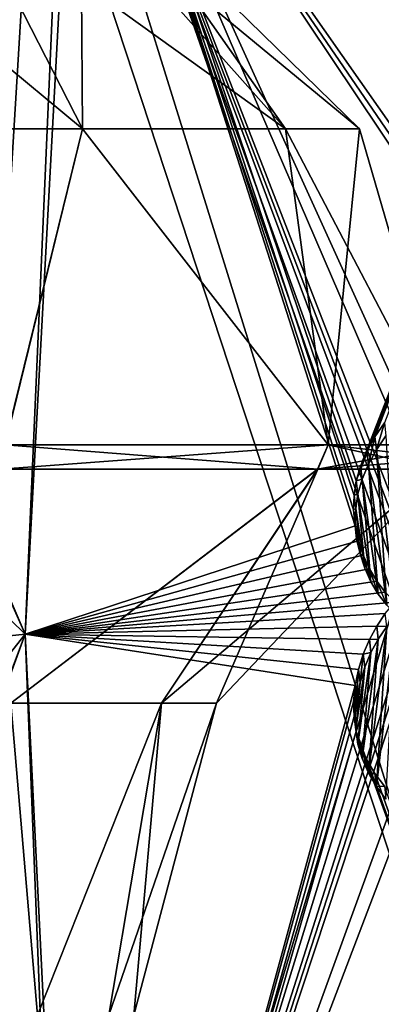
# Model space of a CAD drawing. Units: millimetres. Extents: x -29 to 116, y 0 to 79.
# Drawn here: x -8 to -4, y 60 to 71 of the extents above; entities that cross this region are included whole.
import ezdxf

# ---------------------------------------------------------------- set-up
doc = ezdxf.new("R2010")
doc.units = ezdxf.units.MM
doc.header["$LTSCALE"] = 65.185185
for name, color, linetype in [('269', 7, 'CONTINUOUS'), ('271', 7, 'CONTINUOUS'), ('272', 7, 'CONTINUOUS'), ('273', 7, 'CONTINUOUS'), ('274', 7, 'CONTINUOUS'), ('275', 7, 'CONTINUOUS'), ('33', 7, 'CONTINUOUS'), ('34', 7, 'CONTINUOUS'), ('38', 7, 'CONTINUOUS'), ('56', 7, 'CONTINUOUS'), ('67', 7, 'CONTINUOUS'), ('823', 7, 'CONTINUOUS'), ('856', 7, 'CONTINUOUS'), ('860', 7, 'CONTINUOUS'), ('878', 7, 'CONTINUOUS'), ('889', 7, 'CONTINUOUS')]:
    doc.layers.add(name, color=color, linetype=linetype)

msp = doc.modelspace()

# ---------------------------------------------------------------- linework, layer by layer
at = {"layer": '269', "linetype": 'CONTINUOUS'}
for points in [[(-6.997, 69.597, -5.201), (-10, 69.597, -6.005), (-8.275, 72.091, -2.987), (-6.997, 69.597, -5.201)], [(-7.013, 72.091, -1.725), (-6.997, 69.597, -5.201), (-8.275, 72.091, -2.987), (-7.013, 72.091, -1.725)], [(-4.799, 69.597, -3.003), (-6.997, 69.597, -5.201), (-7.013, 72.091, -1.725), (-4.799, 69.597, -3.003)], [(-6.55, 72.091), (-4.799, 69.597, -3.003), (-7.013, 72.091, -1.725), (-6.55, 72.091)], [(-3.995, 69.597), (-4.799, 69.597, -3.003), (-6.55, 72.091), (-3.995, 69.597)], [(-10, 69.597, -6.005), (-6.997, 69.597, -5.201), (-7.837, 66.174, -6.655), (-10, 69.597, -6.005)], [(-7.837, 66.174, -6.655), (-6.997, 69.597, -5.201), (-4.337, 66.174, -4.11), (-7.837, 66.174, -6.655)], [(-6.997, 69.597, -5.201), (-4.799, 69.597, -3.003), (-4.337, 66.174, -4.11), (-6.997, 69.597, -5.201)], [(-4.799, 69.597, -3.003), (-3.995, 69.597), (-4.337, 66.174, -4.11), (-4.799, 69.597, -3.003)], [(-3.995, 69.597), (-3.002, 66.174), (-4.337, 66.174, -4.11), (-3.995, 69.597)]]:
    msp.add_3dface(points, dxfattribs=at)
at = {"layer": '271', "linetype": 'CONTINUOUS'}
for points in [[(-7.88, 65.913, -6.522), (-4.45, 65.913, -4.028), (-7.773, 63.377, -3.858), (-7.88, 65.913, -6.522)], [(-7.773, 63.377, -3.858), (-4.45, 65.913, -4.028), (-6.142, 63.377, -2.227), (-7.773, 63.377, -3.858)], [(-4.45, 65.913, -4.028), (-3.142, 65.913), (-6.142, 63.377, -2.227), (-4.45, 65.913, -4.028)], [(-6.142, 63.377, -2.227), (-3.142, 65.913), (-5.545, 63.377), (-6.142, 63.377, -2.227)], [(-8.637, 60, -3.29), (-7.773, 63.377, -3.858), (-7.482, 60, -2.518), (-8.637, 60, -3.29)], [(-7.773, 63.377, -3.858), (-6.142, 63.377, -2.227), (-7.482, 60, -2.518), (-7.773, 63.377, -3.858)], [(-7.482, 60, -2.518), (-6.142, 63.377, -2.227), (-6.71, 60, -1.363), (-7.482, 60, -2.518)], [(-6.142, 63.377, -2.227), (-5.545, 63.377), (-6.71, 60, -1.363), (-6.142, 63.377, -2.227)], [(-6.71, 60, -1.363), (-5.545, 63.377), (-6.439, 60), (-6.71, 60, -1.363)]]:
    msp.add_3dface(points, dxfattribs=at)
at = {"layer": '272', "linetype": 'CONTINUOUS'}
for points in [[(-10, 69.597, 6.005), (-6.997, 69.597, 5.201), (-10, 72.091, 3.45), (-10, 69.597, 6.005)], [(-10, 72.091, 3.45), (-6.997, 69.597, 5.201), (-8.275, 72.091, 2.987), (-10, 72.091, 3.45)], [(-6.997, 69.597, 5.201), (-4.799, 69.597, 3.003), (-8.275, 72.091, 2.987), (-6.997, 69.597, 5.201)], [(-8.275, 72.091, 2.987), (-4.799, 69.597, 3.003), (-7.013, 72.091, 1.725), (-8.275, 72.091, 2.987)], [(-3.995, 69.597), (-6.55, 72.091), (-7.013, 72.091, 1.725), (-3.995, 69.597)], [(-4.799, 69.597, 3.003), (-3.995, 69.597), (-7.013, 72.091, 1.725), (-4.799, 69.597, 3.003)], [(-6.997, 69.597, 5.201), (-10, 69.597, 6.005), (-7.834, 66.174, 6.654), (-6.997, 69.597, 5.201)], [(-4.335, 66.174, 4.108), (-6.997, 69.597, 5.201), (-7.834, 66.174, 6.654), (-4.335, 66.174, 4.108)], [(-4.799, 69.597, 3.003), (-6.997, 69.597, 5.201), (-4.335, 66.174, 4.108), (-4.799, 69.597, 3.003)], [(-3.002, 66.174), (-3.995, 69.597), (-4.799, 69.597, 3.003), (-3.002, 66.174)], [(-3.002, 66.174), (-4.799, 69.597, 3.003), (-4.335, 66.174, 4.108), (-3.002, 66.174)]]:
    msp.add_3dface(points, dxfattribs=at)
at = {"layer": '273', "linetype": 'CONTINUOUS'}
for points in [[(-4.448, 65.913, 4.025), (-7.878, 65.913, 6.521), (-7.773, 63.377, 3.858), (-4.448, 65.913, 4.025)], [(-6.142, 63.377, 2.227), (-4.448, 65.913, 4.025), (-7.773, 63.377, 3.858), (-6.142, 63.377, 2.227)], [(-5.545, 63.377), (-4.448, 65.913, 4.025), (-6.142, 63.377, 2.227), (-5.545, 63.377)], [(-5.545, 63.377), (-3.142, 65.913), (-4.448, 65.913, 4.025), (-5.545, 63.377)], [(-7.482, 60, 2.518), (-7.773, 63.377, 3.858), (-8.637, 60, 3.29), (-7.482, 60, 2.518)], [(-6.142, 63.377, 2.227), (-7.773, 63.377, 3.858), (-7.482, 60, 2.518), (-6.142, 63.377, 2.227)], [(-6.71, 60, 1.363), (-6.142, 63.377, 2.227), (-7.482, 60, 2.518), (-6.71, 60, 1.363)], [(-6.439, 60), (-6.142, 63.377, 2.227), (-6.71, 60, 1.363), (-6.439, 60)], [(-6.439, 60), (-5.545, 63.377), (-6.142, 63.377, 2.227), (-6.439, 60)]]:
    msp.add_3dface(points, dxfattribs=at)
at = {"layer": '274', "linetype": 'CONTINUOUS'}
for points in [[(-7.837, 66.174, -6.655), (-4.337, 66.174, -4.11), (-7.88, 65.913, -6.522), (-7.837, 66.174, -6.655)], [(-4.337, 66.174, -4.11), (-4.45, 65.913, -4.028), (-7.88, 65.913, -6.522), (-4.337, 66.174, -4.11)], [(-4.337, 66.174, -4.11), (-3.002, 66.174), (-4.45, 65.913, -4.028), (-4.337, 66.174, -4.11)], [(-4.45, 65.913, -4.028), (-3.002, 66.174), (-3.038, 66.025), (-4.45, 65.913, -4.028)], [(-3.142, 65.913), (-4.45, 65.913, -4.028), (-3.038, 66.025), (-3.142, 65.913)]]:
    msp.add_3dface(points, dxfattribs=at)
at = {"layer": '275', "linetype": 'CONTINUOUS'}
for points in [[(-7.834, 66.174, 6.654), (-7.878, 65.913, 6.521), (-4.448, 65.913, 4.025), (-7.834, 66.174, 6.654)], [(-4.335, 66.174, 4.108), (-7.834, 66.174, 6.654), (-4.448, 65.913, 4.025), (-4.335, 66.174, 4.108)], [(-3.142, 65.913), (-4.335, 66.174, 4.108), (-4.448, 65.913, 4.025), (-3.142, 65.913)], [(-3.002, 66.174), (-4.335, 66.174, 4.108), (-3.038, 66.025), (-3.002, 66.174)], [(-4.335, 66.174, 4.108), (-3.142, 65.913), (-3.038, 66.025), (-4.335, 66.174, 4.108)]]:
    msp.add_3dface(points, dxfattribs=at)
at = {"layer": '33', "linetype": 'CONTINUOUS'}
for points in [[(0.091, 76.085, 50.63), (0, 50.581, 25.126), (-7.44, 74.51, 51.331), (0.091, 76.085, 50.63)], [(-7.44, 74.51, 51.331), (-8.999, 48.877, 26.831), (-11.835, 72.255, 53.075), (-7.44, 74.51, 51.331)], [(0, 50.581, 25.126), (-8.999, 48.877, 26.831), (-7.44, 74.51, 51.331), (0, 50.581, 25.126)]]:
    msp.add_3dface(points, dxfattribs=at)
at = {"layer": '34', "linetype": 'CONTINUOUS'}
for points in [[(-3.615, 64.472, 64.472), (-7.618, 64.124, 64.124), (-3.719, 64.348, 64.579), (-3.615, 64.472, 64.472)], [(-3.719, 64.348, 64.579), (-7.618, 64.124, 64.124), (-3.81, 64.213, 64.699), (-3.719, 64.348, 64.579)], [(-3.81, 64.213, 64.699), (-7.618, 64.124, 64.124), (-3.889, 64.067, 64.832), (-3.81, 64.213, 64.699)], [(-12.021, 63.66, 63.66), (-11.229, 54.189, 72.547), (-7.618, 64.124, 64.124), (-12.021, 63.66, 63.66)], [(-11.229, 54.189, 72.547), (-7.048, 52.574, 74.675), (-7.618, 64.124, 64.124), (-11.229, 54.189, 72.547)], [(-7.618, 64.124, 64.124), (-7.048, 52.574, 74.675), (-4.044, 63.57, 65.299), (-7.618, 64.124, 64.124)], [(-3.889, 64.067, 64.832), (-7.618, 64.124, 64.124), (-3.956, 63.908, 64.979), (-3.889, 64.067, 64.832)], [(-3.956, 63.908, 64.979), (-7.618, 64.124, 64.124), (-4.007, 63.743, 65.134), (-3.956, 63.908, 64.979)], [(-4.007, 63.743, 65.134), (-7.618, 64.124, 64.124), (-4.044, 63.57, 65.299), (-4.007, 63.743, 65.134)], [(-4.044, 63.57, 65.299), (-7.048, 52.574, 74.675), (-4.06, 63.392, 65.471), (-4.044, 63.57, 65.299)], [(-4.06, 63.392, 65.471), (-7.048, 52.574, 74.675), (-4.055, 63.235, 65.627), (-4.06, 63.392, 65.471)], [(-4.055, 63.235, 65.627), (-7.048, 52.574, 74.675), (-4.031, 63.075, 65.786), (-4.055, 63.235, 65.627)], [(-7.048, 52.574, 74.675), (0, 51.96, 76.156), (-4.031, 63.075, 65.786), (-7.048, 52.574, 74.675)], [(-4.031, 63.075, 65.786), (0, 51.96, 76.156), (-3.985, 62.919, 65.945), (-4.031, 63.075, 65.786)], [(-3.985, 62.919, 65.945), (0, 51.96, 76.156), (-3.917, 62.766, 66.105), (-3.985, 62.919, 65.945)], [(-3.917, 62.766, 66.105), (0, 51.96, 76.156), (-3.83, 62.618, 66.262), (-3.917, 62.766, 66.105)], [(-3.83, 62.618, 66.262), (0, 51.96, 76.156), (-3.727, 62.478, 66.413), (-3.83, 62.618, 66.262)]]:
    msp.add_3dface(points, dxfattribs=at)
at = {"layer": '38', "linetype": 'CONTINUOUS'}
for points in [[(0, 76.156, 51.96), (-7.157, 74.634, 52.602), (0, 70.615, 58.499), (0, 76.156, 51.96)], [(-11.334, 72.476, 54.247), (-7.618, 64.124, 64.124), (-7.157, 74.634, 52.602), (-11.334, 72.476, 54.247)], [(-7.618, 64.124, 64.124), (-3.615, 64.472, 64.472), (-7.157, 74.634, 52.602), (-7.618, 64.124, 64.124)], [(-3.615, 64.472, 64.472), (-3.523, 64.564, 64.394), (-7.157, 74.634, 52.602), (-3.615, 64.472, 64.472)], [(-3.523, 64.564, 64.394), (-3.425, 64.647, 64.325), (-7.157, 74.634, 52.602), (-3.523, 64.564, 64.394)], [(-7.157, 74.634, 52.602), (-3.425, 64.647, 64.325), (-3.353, 64.653, 64.331), (-7.157, 74.634, 52.602)], [(0, 70.615, 58.499), (-7.157, 74.634, 52.602), (-0.051, 68.886, 60.391), (0, 70.615, 58.499)], [(-2.866, 65.191, 63.862), (-7.157, 74.634, 52.602), (-3, 64.986, 64.049), (-2.866, 65.191, 63.862)], [(-7.157, 74.634, 52.602), (-2.866, 65.191, 63.862), (-2.991, 68.411, 60.485), (-7.157, 74.634, 52.602)], [(-3, 64.986, 64.049), (-7.157, 74.634, 52.602), (-3.281, 64.658, 64.336), (-3, 64.986, 64.049)], [(-3.281, 64.658, 64.336), (-7.157, 74.634, 52.602), (-3.353, 64.653, 64.331), (-3.281, 64.658, 64.336)], [(-7.157, 74.634, 52.602), (-2.991, 68.411, 60.485), (-2.991, 68.548, 60.338), (-7.157, 74.634, 52.602)], [(-0.051, 68.886, 60.391), (-7.157, 74.634, 52.602), (-1.556, 68.788, 60.293), (-0.051, 68.886, 60.391)], [(-1.556, 68.788, 60.293), (-7.157, 74.634, 52.602), (-2.99, 68.685, 60.19), (-1.556, 68.788, 60.293)], [(-2.99, 68.685, 60.19), (-7.157, 74.634, 52.602), (-2.991, 68.548, 60.338), (-2.99, 68.685, 60.19)], [(-13.939, 70.299, 56.103), (-7.618, 64.124, 64.124), (-11.334, 72.476, 54.247), (-13.939, 70.299, 56.103)], [(-12.021, 63.66, 63.66), (-7.618, 64.124, 64.124), (-13.939, 70.299, 56.103), (-12.021, 63.66, 63.66)]]:
    msp.add_3dface(points, dxfattribs=at)
at = {"layer": '56', "color": 7, "linetype": 'CONTINUOUS', "true_color": 0xf5f5f5}
for points in [[(-3.813, 62.477, 66.121), (-3.71, 62.337, 66.272), (-3.598, 64.331, 64.331), (-3.813, 62.477, 66.121)], [(-3.702, 64.207, 64.438), (-3.813, 62.477, 66.121), (-3.598, 64.331, 64.331), (-3.702, 64.207, 64.438)], [(-3.9, 62.625, 65.964), (-3.813, 62.477, 66.121), (-3.702, 64.207, 64.438), (-3.9, 62.625, 65.964)], [(-3.793, 64.072, 64.558), (-3.9, 62.625, 65.964), (-3.702, 64.207, 64.438), (-3.793, 64.072, 64.558)], [(-3.968, 62.778, 65.804), (-3.9, 62.625, 65.964), (-3.793, 64.072, 64.558), (-3.968, 62.778, 65.804)], [(-3.872, 63.926, 64.692), (-3.968, 62.778, 65.804), (-3.793, 64.072, 64.558), (-3.872, 63.926, 64.692)], [(-4.013, 62.934, 65.645), (-3.968, 62.778, 65.804), (-3.872, 63.926, 64.692), (-4.013, 62.934, 65.645)], [(-3.938, 63.767, 64.838), (-4.013, 62.934, 65.645), (-3.872, 63.926, 64.692), (-3.938, 63.767, 64.838)], [(-4.037, 63.094, 65.486), (-4.013, 62.934, 65.645), (-3.938, 63.767, 64.838), (-4.037, 63.094, 65.486)], [(-3.989, 63.602, 64.993), (-4.037, 63.094, 65.486), (-3.938, 63.767, 64.838), (-3.989, 63.602, 64.993)], [(-4.043, 63.251, 65.33), (-4.037, 63.094, 65.486), (-3.989, 63.602, 64.993), (-4.043, 63.251, 65.33)], [(-4.027, 63.429, 65.158), (-4.043, 63.251, 65.33), (-3.989, 63.602, 64.993), (-4.027, 63.429, 65.158)]]:
    msp.add_3dface(points, dxfattribs=at)
at = {"layer": '67', "linetype": 'CONTINUOUS'}
for points in [[(-3.719, 64.348, 64.579), (-3.81, 64.213, 64.699), (-3.702, 64.207, 64.438), (-3.719, 64.348, 64.579)], [(-3.81, 64.213, 64.699), (-3.889, 64.067, 64.832), (-3.793, 64.072, 64.558), (-3.81, 64.213, 64.699)], [(-3.81, 64.213, 64.699), (-3.793, 64.072, 64.558), (-3.702, 64.207, 64.438), (-3.81, 64.213, 64.699)], [(-3.889, 64.067, 64.832), (-3.956, 63.908, 64.979), (-3.872, 63.926, 64.692), (-3.889, 64.067, 64.832)], [(-3.889, 64.067, 64.832), (-3.872, 63.926, 64.692), (-3.793, 64.072, 64.558), (-3.889, 64.067, 64.832)], [(-3.956, 63.908, 64.979), (-4.007, 63.743, 65.134), (-3.989, 63.602, 64.993), (-3.956, 63.908, 64.979)], [(-3.956, 63.908, 64.979), (-3.989, 63.602, 64.993), (-3.938, 63.767, 64.838), (-3.956, 63.908, 64.979)], [(-3.956, 63.908, 64.979), (-3.938, 63.767, 64.838), (-3.872, 63.926, 64.692), (-3.956, 63.908, 64.979)], [(-4.007, 63.743, 65.134), (-4.044, 63.57, 65.299), (-4.027, 63.429, 65.158), (-4.007, 63.743, 65.134)], [(-4.007, 63.743, 65.134), (-4.027, 63.429, 65.158), (-3.989, 63.602, 64.993), (-4.007, 63.743, 65.134)], [(-4.044, 63.57, 65.299), (-4.06, 63.392, 65.471), (-4.043, 63.251, 65.33), (-4.044, 63.57, 65.299)], [(-4.044, 63.57, 65.299), (-4.043, 63.251, 65.33), (-4.027, 63.429, 65.158), (-4.044, 63.57, 65.299)], [(-4.06, 63.392, 65.471), (-4.055, 63.235, 65.627), (-4.037, 63.094, 65.486), (-4.06, 63.392, 65.471)], [(-4.06, 63.392, 65.471), (-4.037, 63.094, 65.486), (-4.043, 63.251, 65.33), (-4.06, 63.392, 65.471)], [(-4.055, 63.235, 65.627), (-4.031, 63.075, 65.786), (-4.013, 62.934, 65.645), (-4.055, 63.235, 65.627)], [(-4.055, 63.235, 65.627), (-4.013, 62.934, 65.645), (-4.037, 63.094, 65.486), (-4.055, 63.235, 65.627)], [(-4.031, 63.075, 65.786), (-3.985, 62.919, 65.945), (-3.968, 62.778, 65.804), (-4.031, 63.075, 65.786)], [(-4.031, 63.075, 65.786), (-3.968, 62.778, 65.804), (-4.013, 62.934, 65.645), (-4.031, 63.075, 65.786)], [(-3.985, 62.919, 65.945), (-3.917, 62.766, 66.105), (-3.9, 62.625, 65.964), (-3.985, 62.919, 65.945)], [(-3.985, 62.919, 65.945), (-3.9, 62.625, 65.964), (-3.968, 62.778, 65.804), (-3.985, 62.919, 65.945)], [(-3.917, 62.766, 66.105), (-3.83, 62.618, 66.262), (-3.9, 62.625, 65.964), (-3.917, 62.766, 66.105)], [(-3.83, 62.618, 66.262), (-3.813, 62.477, 66.121), (-3.9, 62.625, 65.964), (-3.83, 62.618, 66.262)], [(-3.83, 62.618, 66.262), (-3.727, 62.478, 66.413), (-3.813, 62.477, 66.121), (-3.83, 62.618, 66.262)], [(-3.727, 62.478, 66.413), (-3.71, 62.337, 66.272), (-3.813, 62.477, 66.121), (-3.727, 62.478, 66.413)]]:
    msp.add_3dface(points, dxfattribs=at)
at = {"layer": '823', "linetype": 'CONTINUOUS'}
for points in [[(0.091, 76.085, -50.63), (-7.82, 74.362, -51.434), (0, 50.581, -25.126), (0.091, 76.085, -50.63)], [(0, 50.581, -25.126), (-7.82, 74.362, -51.434), (-8.999, 48.877, -26.831), (0, 50.581, -25.126)]]:
    msp.add_3dface(points, dxfattribs=at)
at = {"layer": '856', "linetype": 'CONTINUOUS'}
for points in [[(-7.048, 74.675, -52.574), (0, 76.156, -51.96), (-4.031, 65.786, -63.075), (-7.048, 74.675, -52.574)], [(-4.031, 65.786, -63.075), (0, 76.156, -51.96), (-3.985, 65.945, -62.919), (-4.031, 65.786, -63.075)], [(-3.985, 65.945, -62.919), (0, 76.156, -51.96), (-3.917, 66.105, -62.766), (-3.985, 65.945, -62.919)], [(-3.917, 66.105, -62.766), (0, 76.156, -51.96), (-3.83, 66.262, -62.618), (-3.917, 66.105, -62.766)], [(-3.83, 66.262, -62.618), (0, 76.156, -51.96), (-3.727, 66.413, -62.478), (-3.83, 66.262, -62.618)], [(-11.229, 72.547, -54.189), (-7.048, 74.675, -52.574), (-7.618, 64.124, -64.124), (-11.229, 72.547, -54.189)], [(-7.618, 64.124, -64.124), (-7.048, 74.675, -52.574), (-4.044, 65.299, -63.57), (-7.618, 64.124, -64.124)], [(-4.044, 65.299, -63.57), (-7.048, 74.675, -52.574), (-4.06, 65.471, -63.392), (-4.044, 65.299, -63.57)], [(-4.06, 65.471, -63.392), (-7.048, 74.675, -52.574), (-4.055, 65.627, -63.235), (-4.06, 65.471, -63.392)], [(-4.055, 65.627, -63.235), (-7.048, 74.675, -52.574), (-4.031, 65.786, -63.075), (-4.055, 65.627, -63.235)], [(-12.021, 63.66, -63.66), (-11.229, 72.547, -54.189), (-7.618, 64.124, -64.124), (-12.021, 63.66, -63.66)], [(-4.007, 65.134, -63.743), (-7.618, 64.124, -64.124), (-4.044, 65.299, -63.57), (-4.007, 65.134, -63.743)], [(-3.956, 64.979, -63.908), (-7.618, 64.124, -64.124), (-4.007, 65.134, -63.743), (-3.956, 64.979, -63.908)], [(-3.889, 64.832, -64.067), (-7.618, 64.124, -64.124), (-3.956, 64.979, -63.908), (-3.889, 64.832, -64.067)], [(-3.81, 64.699, -64.213), (-7.618, 64.124, -64.124), (-3.889, 64.832, -64.067), (-3.81, 64.699, -64.213)], [(-3.719, 64.579, -64.348), (-7.618, 64.124, -64.124), (-3.81, 64.699, -64.213), (-3.719, 64.579, -64.348)], [(-3.615, 64.472, -64.472), (-7.618, 64.124, -64.124), (-3.719, 64.579, -64.348), (-3.615, 64.472, -64.472)]]:
    msp.add_3dface(points, dxfattribs=at)
at = {"layer": '860', "linetype": 'CONTINUOUS'}
for points in [[(-7.618, 64.124, -64.124), (-3.615, 64.472, -64.472), (-7.157, 52.602, -74.634), (-7.618, 64.124, -64.124)], [(-3.615, 64.472, -64.472), (-3.523, 64.394, -64.564), (-7.157, 52.602, -74.634), (-3.615, 64.472, -64.472)], [(-3.523, 64.394, -64.564), (-3.425, 64.325, -64.647), (-7.157, 52.602, -74.634), (-3.523, 64.394, -64.564)], [(-3, 64.049, -64.986), (-7.157, 52.602, -74.634), (-3.281, 64.336, -64.658), (-3, 64.049, -64.986)], [(-3.281, 64.336, -64.658), (-7.157, 52.602, -74.634), (-3.353, 64.331, -64.653), (-3.281, 64.336, -64.658)], [(-7.157, 52.602, -74.634), (-3.425, 64.325, -64.647), (-3.353, 64.331, -64.653), (-7.157, 52.602, -74.634)], [(-12.021, 63.66, -63.66), (-7.618, 64.124, -64.124), (-13.939, 56.103, -70.299), (-12.021, 63.66, -63.66)], [(-13.939, 56.103, -70.299), (-7.618, 64.124, -64.124), (-11.334, 54.247, -72.476), (-13.939, 56.103, -70.299)], [(-11.334, 54.247, -72.476), (-7.618, 64.124, -64.124), (-7.157, 52.602, -74.634), (-11.334, 54.247, -72.476)], [(-2.866, 63.862, -65.191), (-7.157, 52.602, -74.634), (-3, 64.049, -64.986), (-2.866, 63.862, -65.191)], [(-7.157, 52.602, -74.634), (-2.866, 63.862, -65.191), (-2.991, 60.485, -68.411), (-7.157, 52.602, -74.634)], [(-7.157, 52.602, -74.634), (-2.991, 60.485, -68.411), (-2.991, 60.338, -68.548), (-7.157, 52.602, -74.634)], [(0, 58.499, -70.615), (-7.157, 52.602, -74.634), (-0.051, 60.391, -68.886), (0, 58.499, -70.615)], [(-0.051, 60.391, -68.886), (-7.157, 52.602, -74.634), (-1.556, 60.293, -68.788), (-0.051, 60.391, -68.886)], [(-2.99, 60.19, -68.685), (-7.157, 52.602, -74.634), (-2.991, 60.338, -68.548), (-2.99, 60.19, -68.685)], [(-1.556, 60.293, -68.788), (-7.157, 52.602, -74.634), (-2.99, 60.19, -68.685), (-1.556, 60.293, -68.788)]]:
    msp.add_3dface(points, dxfattribs=at)
at = {"layer": '878', "color": 7, "linetype": 'CONTINUOUS', "true_color": 0xf5f5f5}
for points in [[(-3.813, 66.121, -62.477), (-3.71, 66.272, -62.337), (-3.598, 64.331, -64.331), (-3.813, 66.121, -62.477)], [(-3.9, 65.964, -62.625), (-3.813, 66.121, -62.477), (-3.702, 64.438, -64.207), (-3.9, 65.964, -62.625)], [(-3.702, 64.438, -64.207), (-3.813, 66.121, -62.477), (-3.598, 64.331, -64.331), (-3.702, 64.438, -64.207)], [(-3.968, 65.804, -62.778), (-3.9, 65.964, -62.625), (-3.793, 64.558, -64.072), (-3.968, 65.804, -62.778)], [(-3.793, 64.558, -64.072), (-3.9, 65.964, -62.625), (-3.702, 64.438, -64.207), (-3.793, 64.558, -64.072)], [(-4.013, 65.645, -62.934), (-3.968, 65.804, -62.778), (-3.872, 64.692, -63.926), (-4.013, 65.645, -62.934)], [(-3.872, 64.692, -63.926), (-3.968, 65.804, -62.778), (-3.793, 64.558, -64.072), (-3.872, 64.692, -63.926)], [(-4.037, 65.486, -63.094), (-4.013, 65.645, -62.934), (-3.938, 64.838, -63.767), (-4.037, 65.486, -63.094)], [(-3.938, 64.838, -63.767), (-4.013, 65.645, -62.934), (-3.872, 64.692, -63.926), (-3.938, 64.838, -63.767)], [(-4.043, 65.33, -63.251), (-4.037, 65.486, -63.094), (-3.989, 64.993, -63.602), (-4.043, 65.33, -63.251)], [(-3.989, 64.993, -63.602), (-4.037, 65.486, -63.094), (-3.938, 64.838, -63.767), (-3.989, 64.993, -63.602)], [(-4.027, 65.158, -63.429), (-4.043, 65.33, -63.251), (-3.989, 64.993, -63.602), (-4.027, 65.158, -63.429)]]:
    msp.add_3dface(points, dxfattribs=at)
at = {"layer": '889', "linetype": 'CONTINUOUS'}
for points in [[(-3.83, 66.262, -62.618), (-3.727, 66.413, -62.478), (-3.813, 66.121, -62.477), (-3.83, 66.262, -62.618)], [(-3.727, 66.413, -62.478), (-3.71, 66.272, -62.337), (-3.813, 66.121, -62.477), (-3.727, 66.413, -62.478)], [(-3.917, 66.105, -62.766), (-3.83, 66.262, -62.618), (-3.9, 65.964, -62.625), (-3.917, 66.105, -62.766)], [(-3.83, 66.262, -62.618), (-3.813, 66.121, -62.477), (-3.9, 65.964, -62.625), (-3.83, 66.262, -62.618)], [(-3.985, 65.945, -62.919), (-3.917, 66.105, -62.766), (-3.9, 65.964, -62.625), (-3.985, 65.945, -62.919)], [(-4.031, 65.786, -63.075), (-3.985, 65.945, -62.919), (-3.968, 65.804, -62.778), (-4.031, 65.786, -63.075)], [(-3.985, 65.945, -62.919), (-3.9, 65.964, -62.625), (-3.968, 65.804, -62.778), (-3.985, 65.945, -62.919)], [(-4.055, 65.627, -63.235), (-4.031, 65.786, -63.075), (-4.013, 65.645, -62.934), (-4.055, 65.627, -63.235)], [(-4.031, 65.786, -63.075), (-3.968, 65.804, -62.778), (-4.013, 65.645, -62.934), (-4.031, 65.786, -63.075)], [(-4.06, 65.471, -63.392), (-4.055, 65.627, -63.235), (-4.037, 65.486, -63.094), (-4.06, 65.471, -63.392)], [(-4.055, 65.627, -63.235), (-4.013, 65.645, -62.934), (-4.037, 65.486, -63.094), (-4.055, 65.627, -63.235)], [(-4.06, 65.471, -63.392), (-4.037, 65.486, -63.094), (-4.043, 65.33, -63.251), (-4.06, 65.471, -63.392)], [(-4.044, 65.299, -63.57), (-4.06, 65.471, -63.392), (-4.043, 65.33, -63.251), (-4.044, 65.299, -63.57)], [(-4.044, 65.299, -63.57), (-4.043, 65.33, -63.251), (-4.027, 65.158, -63.429), (-4.044, 65.299, -63.57)], [(-4.007, 65.134, -63.743), (-4.044, 65.299, -63.57), (-4.027, 65.158, -63.429), (-4.007, 65.134, -63.743)], [(-4.007, 65.134, -63.743), (-4.027, 65.158, -63.429), (-3.989, 64.993, -63.602), (-4.007, 65.134, -63.743)], [(-3.956, 64.979, -63.908), (-4.007, 65.134, -63.743), (-3.989, 64.993, -63.602), (-3.956, 64.979, -63.908)], [(-3.956, 64.979, -63.908), (-3.989, 64.993, -63.602), (-3.938, 64.838, -63.767), (-3.956, 64.979, -63.908)], [(-3.889, 64.832, -64.067), (-3.956, 64.979, -63.908), (-3.872, 64.692, -63.926), (-3.889, 64.832, -64.067)], [(-3.956, 64.979, -63.908), (-3.938, 64.838, -63.767), (-3.872, 64.692, -63.926), (-3.956, 64.979, -63.908)], [(-3.81, 64.699, -64.213), (-3.889, 64.832, -64.067), (-3.793, 64.558, -64.072), (-3.81, 64.699, -64.213)], [(-3.889, 64.832, -64.067), (-3.872, 64.692, -63.926), (-3.793, 64.558, -64.072), (-3.889, 64.832, -64.067)], [(-3.719, 64.579, -64.348), (-3.81, 64.699, -64.213), (-3.702, 64.438, -64.207), (-3.719, 64.579, -64.348)], [(-3.81, 64.699, -64.213), (-3.793, 64.558, -64.072), (-3.702, 64.438, -64.207), (-3.81, 64.699, -64.213)]]:
    msp.add_3dface(points, dxfattribs=at)

doc.saveas('drawing.dxf')
